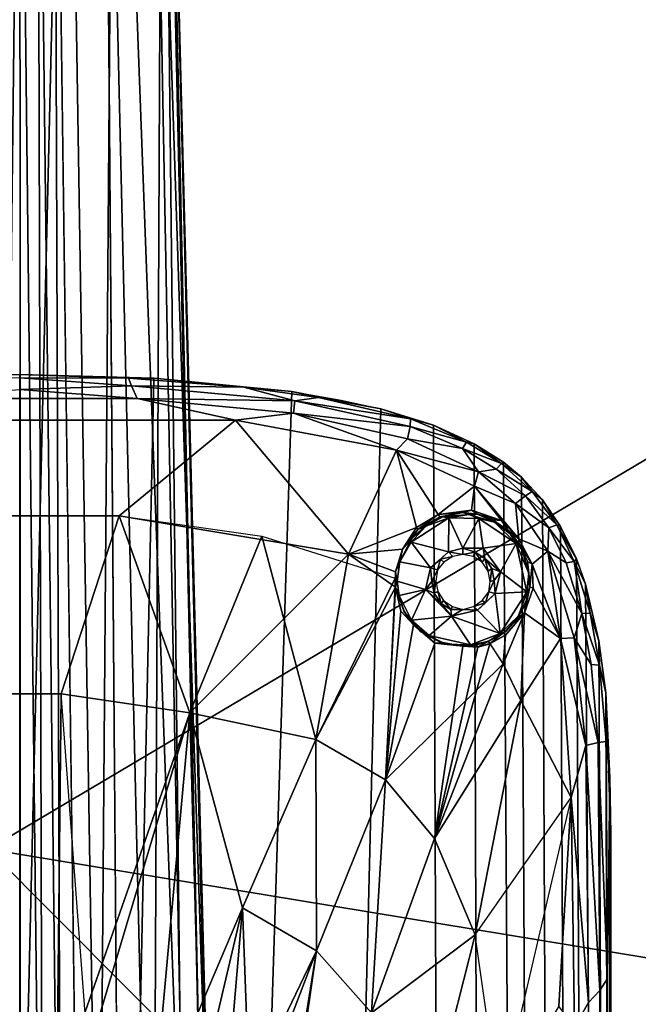
# Model space of a CAD drawing. Units: inches. Extents: x -30 to 169, y 0 to 153.
# Drawn here: x 70 to 73, y 21 to 26 of the extents above; entities that cross this region are included whole.
import ezdxf

# ---------------------------------------------------------------- set-up
doc = ezdxf.new("R2010")
doc.units = ezdxf.units.IN
doc.header["$MEASUREMENT"] = 0
for name, color, linetype in [('SEAT-BASE', 5, 'Continuous'), ('SEAT-BLACK', 5, 'Continuous'), ('SEAT-CUSHIONUPHOLSTERY', 5, 'Continuous'), ('SEAT-SHELLUPHOLSTERY', 5, 'Continuous')]:
    doc.layers.add(name, color=color, linetype=linetype)

# ---------------------------------------------------------------- blocks, each defined once
blk = doc.blocks.new('LCCL802L4_0T')
at = {"layer": 'SEAT-BASE'}
for points in [[(12.9453, 7.9153, 8.8117), (13.1797, 18.911, 7.6562), (12.5593, 18.8643, 7.6614), (12.211, 7.9865, 8.8044)], [(12.9453, 7.9153, 8.8117), (13.6604, 7.8963, 8.8137), (13.6606, 18.9234, 7.6551), (13.1797, 18.911, 7.6562)], [(14.1412, 18.911, 7.6562), (13.6603, 18.9234, 7.6551), (13.6604, 7.8963, 8.8137), (14.3755, 7.9153, 8.8117)], [(12.211, 7.9865, 8.8044), (12.5593, 18.8643, 7.6614), (12.002, 18.7884, 7.6692), (11.7352, 8.0787, 8.7934)], [(11.4551, 8.1673, 8.7856), (11.7352, 8.0787, 8.7934), (12.002, 18.7884, 7.6692), (11.4118, 18.6361, 7.6855)], [(11.4551, 8.1673, 8.7856), (11.4118, 18.6361, 7.6855), (11.2027, 18.5456, 7.6946), (11.2377, 8.2655, 8.775)], [(11.0818, 8.3642, 8.7649), (11.2377, 8.2655, 8.775), (11.2027, 18.5456, 7.6946), (11.0152, 18.4338, 7.7065)], [(11.0818, 8.3642, 8.7649), (11.0152, 18.4338, 7.7065), (10.9307, 18.3696, 7.7131), (10.9864, 8.4432, 8.7562)], [(10.9864, 8.4432, 8.7562), (10.9307, 18.3696, 7.7131), (10.8279, 18.2688, 7.7236), (10.8742, 8.5642, 8.7437)], [(10.7777, 8.706, 8.7287), (10.8742, 8.5642, 8.7437), (10.8279, 18.2688, 7.7236), (10.7334, 18.138, 7.7381)], [(10.7777, 8.706, 8.7287), (10.7334, 18.138, 7.7381), (10.6472, 17.9733, 7.7551), (10.693, 8.8782, 8.7109)], [(10.6446, 9.0146, 8.6955), (10.693, 8.8782, 8.7109), (10.6472, 17.9733, 7.7551), (10.5844, 17.7768, 7.7756)], [(10.6446, 9.0146, 8.6955), (10.5844, 17.7768, 7.7756), (10.5364, 17.5035, 7.8039), (10.5741, 9.3157, 8.6644)], [(10.5369, 9.5941, 8.6356), (10.5741, 9.3157, 8.6644), (10.5364, 17.5035, 7.8039), (10.5127, 17.1673, 7.8401)], [(10.5685, 11.1798, 8.2723), (10.5342, 17.1934, 7.7223), (10.5805, 17.2935, 7.6425)], [(10.6291, 11.2446, 8.2145), (10.5685, 11.1798, 8.2723), (10.5805, 17.2935, 7.6425)], [(10.6291, 11.2446, 8.2145), (10.5805, 17.2935, 7.6425), (10.6425, 17.1063, 7.6097)], [(10.5107, 10.3481, 8.5568), (10.5127, 17.1673, 7.8401), (10.5146, 10.0472, 8.5462)], [(10.5127, 17.1673, 7.8401), (10.5107, 10.3481, 8.5568), (10.5369, 9.5941, 8.6356), (10.5127, 17.1673, 7.8401)], [(10.5127, 17.1673, 7.8401), (10.5141, 17.0761, 7.8164), (10.5146, 10.0472, 8.5462)], [(10.5342, 17.1934, 7.7223), (10.5282, 11.1162, 8.3472), (10.5141, 17.0761, 7.8164)], [(10.5342, 17.1934, 7.7223), (10.5685, 11.1798, 8.2723), (10.5282, 11.1162, 8.3472)], [(10.5141, 17.0761, 7.8164), (10.5282, 11.1162, 8.3472), (10.5146, 10.0472, 8.5462)], [(10.6425, 17.1063, 7.6097), (10.704, 11.3749, 8.1719), (10.6291, 11.2446, 8.2145)], [(13.657, 14.8015, 4.5565), (13.6595, 3.3538, 2.0759), (13.5347, 14.3425, 4.5021)], [(13.6595, 3.3538, 2.0759), (13.657, 14.8015, 4.5565), (13.7871, 14.3186, 4.4975)], [(13.4761, 3.2118, 2.1533), (13.325, 14.6, 4.8417), (13.4377, 14.2189, 4.5563)], [(13.5663, 3.3218, 2.0914), (13.4377, 14.2189, 4.5563), (13.5347, 14.3425, 4.5021)], [(13.6595, 3.3538, 2.0759), (13.5663, 3.3218, 2.0914), (13.5347, 14.3425, 4.5021)], [(13.6595, 3.3538, 2.0759), (13.7871, 14.3186, 4.4975), (13.7552, 3.3236, 2.0929)], [(13.4761, 3.2118, 2.1533), (13.4377, 14.2189, 4.5563), (13.5663, 3.3218, 2.0914)], [(12.9512, 14.0524, 5.5659), (12.899, 2.9131, 2.8958), (12.7763, 13.9925, 5.7007)], [(12.899, 2.9131, 2.8958), (12.9512, 14.0524, 5.5659), (13.2104, 2.9741, 2.6413)], [(13.2104, 2.9741, 2.6413), (12.9512, 14.0524, 5.5659), (13.1259, 13.8526, 5.291)], [(12.6748, 12.9118, 5.5472), (12.7763, 13.9925, 5.7007), (12.899, 2.9131, 2.8958)], [(13.2387, 13.5181, 6.0564), (12.7763, 12.8947, 5.7832), (13.1561, 2.762, 3.0588)], [(13.4107, 2.7296, 3.0925), (13.2387, 13.5181, 6.0564), (13.1561, 2.762, 3.0588)], [(13.2387, 13.5181, 6.0564), (13.4107, 2.7296, 3.0925), (13.6695, 13.54, 6.0786)], [(13.8494, 2.7107, 3.0938), (13.6695, 13.54, 6.0786), (13.4107, 2.7296, 3.0925)], [(12.639, 12.8966, 5.6023), (12.6748, 12.9118, 5.5472), (12.8973, 2.4588, 2.7969)], [(12.6748, 12.9118, 5.5472), (12.899, 2.9131, 2.8958), (12.8973, 2.4588, 2.7969)], [(12.888, 2.9503, 2.9693), (12.632, 12.8878, 5.6604), (12.639, 12.8966, 5.6023)], [(12.7763, 12.8947, 5.7832), (12.632, 12.8878, 5.6604), (12.9657, 2.8209, 3.0043)], [(12.632, 12.8878, 5.6604), (12.888, 2.9503, 2.9693), (12.9657, 2.8209, 3.0043)], [(12.888, 2.9503, 2.9693), (12.639, 12.8966, 5.6023), (12.8973, 2.4588, 2.7969)], [(12.7763, 12.8947, 5.7832), (12.9657, 2.8209, 3.0043), (13.1561, 2.762, 3.0588)], [(11.785, 11.2986, 7.9519), (12.2957, 12.3177, 7.6883), (12.0783, 10.9689, 7.9726)], [(12.0783, 10.9689, 7.9726), (12.2957, 12.3177, 7.6883), (12.4298, 11.8877, 7.7514)], [(11.785, 11.2986, 7.9519), (11.2338, 10.8825, 8.1162), (11.5363, 12.0804, 7.8895)], [(12.0783, 10.9689, 7.9726), (11.785, 11.2986, 7.9519), (12.2442, 12.1143, 7.734)], [(12.5812, 12.0152, 7.7061), (12.0783, 10.9689, 7.9726), (12.2442, 12.1143, 7.734)], [(12.4725, 10.7391, 7.988), (12.0783, 10.9689, 7.9726), (12.5812, 12.0152, 7.7061)], [(12.9507, 11.8634, 7.7078), (12.4725, 10.7391, 7.988), (12.5812, 12.0152, 7.7061)], [(12.0783, 10.9689, 7.9726), (12.4298, 11.8877, 7.7514), (12.4725, 10.7391, 7.988)], [(12.4725, 10.7391, 7.988), (12.4298, 11.8877, 7.7514), (12.6994, 11.7007, 7.7625)], [(12.9507, 11.8634, 7.7078), (12.7533, 9.6993, 8.2095), (12.4725, 10.7391, 7.988)], [(13.4631, 11.7255, 7.7202), (12.7533, 9.6993, 8.2095), (12.9507, 11.8634, 7.7078)], [(11.1025, 11.79, 8.0358), (11.2338, 10.8825, 8.1162), (10.7208, 10.1504, 8.303)], [(13.4631, 11.7255, 7.7202), (13.4394, 9.5985, 8.2228), (12.7533, 9.6993, 8.2095)], [(13.8815, 9.5985, 8.2228), (13.4394, 9.5985, 8.2228), (13.4631, 11.7255, 7.7202), (13.8578, 11.7255, 7.7202)], [(12.6994, 11.7007, 7.7625), (12.7533, 9.6993, 8.2095), (12.4725, 10.7391, 7.988)], [(12.6994, 11.7007, 7.7625), (13.2961, 11.5157, 7.773), (12.7533, 9.6993, 8.2095)], [(13.2961, 11.5157, 7.773), (13.4394, 9.5985, 8.2228), (12.7533, 9.6993, 8.2095)], [(10.6291, 11.2446, 8.2145), (10.704, 11.3749, 8.1719), (10.7208, 10.1504, 8.303)], [(10.7877, 11.2626, 8.1684), (10.7208, 10.1504, 8.303), (10.704, 11.3749, 8.1719)], [(11.2338, 10.8825, 8.1162), (11.785, 11.2986, 7.9519), (11.4495, 10.3696, 8.1573)], [(11.4495, 10.3696, 8.1573), (11.785, 11.2986, 7.9519), (11.7111, 10.0567, 8.1857)], [(11.7111, 10.0567, 8.1857), (11.785, 11.2986, 7.9519), (12.0783, 10.9689, 7.9726)], [(12.0783, 10.9689, 7.9726), (11.7111, 10.0567, 8.1857), (11.785, 11.2986, 7.9519)], [(10.6427, 9.8748, 8.3616), (10.5685, 11.1798, 8.2723), (10.6291, 11.2446, 8.2145)], [(10.6291, 11.2446, 8.2145), (10.7208, 10.1504, 8.303), (10.6427, 9.8748, 8.3616)], [(10.5782, 9.8585, 8.4159), (10.5282, 11.1162, 8.3472), (10.5685, 11.1798, 8.2723)], [(10.6427, 9.8748, 8.3616), (10.5782, 9.8585, 8.4159), (10.5685, 11.1798, 8.2723)], [(10.5282, 11.1162, 8.3472), (10.5352, 9.8529, 8.4901), (10.5146, 10.0472, 8.5462)], [(10.5352, 9.8529, 8.4901), (10.5282, 11.1162, 8.3472), (10.5782, 9.8585, 8.4159)], [(12.0783, 10.9689, 7.9726), (12.0822, 9.8424, 8.2043), (11.7111, 10.0567, 8.1857)], [(11.7111, 10.0567, 8.1857), (12.0783, 10.9689, 7.9726), (12.0822, 9.8424, 8.2043)], [(12.4725, 10.7391, 7.988), (12.0822, 9.8424, 8.2043), (12.0783, 10.9689, 7.9726)], [(12.0783, 10.9689, 7.9726), (12.4725, 10.7391, 7.988), (12.0822, 9.8424, 8.2043)], [(11.2338, 10.8825, 8.1162), (11.4495, 10.3696, 8.1573), (10.9904, 9.6347, 8.3327)], [(12.4725, 10.7391, 7.988), (12.7533, 9.6993, 8.2095), (12.0822, 9.8424, 8.2043)], [(12.0822, 9.8424, 8.2043), (12.4725, 10.7391, 7.988), (12.7533, 9.6993, 8.2095)], [(10.5107, 10.3481, 8.5568), (10.5146, 10.0472, 8.5462), (10.5369, 9.5941, 8.6356)], [(11.0839, 9.4384, 8.3523), (10.9904, 9.6347, 8.3327), (11.4495, 10.3696, 8.1573)], [(11.154, 9.3317, 8.3629), (11.0839, 9.4384, 8.3523), (11.4495, 10.3696, 8.1573)], [(11.0839, 9.4384, 8.3523), (11.4495, 10.3696, 8.1573), (11.7111, 10.0567, 8.1857)], [(11.2193, 9.3504, 8.3548), (11.154, 9.3317, 8.3629), (11.4495, 10.3696, 8.1573)], [(11.2979, 9.3443, 8.3542), (11.2193, 9.3504, 8.3548), (11.4495, 10.3696, 8.1573)], [(10.7208, 10.1504, 8.303), (10.7786, 9.3041, 8.4019), (10.6427, 9.8748, 8.3616)], [(10.7786, 9.3041, 8.4019), (10.7208, 10.1504, 8.303), (10.9904, 9.6347, 8.3327)], [(10.5352, 9.8529, 8.4901), (10.5369, 9.5941, 8.6356), (10.5146, 10.0472, 8.5462)], [(11.5613, 9.2304, 8.3583), (11.4484, 9.3291, 8.3422), (11.7111, 10.0567, 8.1857)], [(11.6295, 9.1576, 8.3654), (11.5613, 9.2304, 8.3583), (11.7111, 10.0567, 8.1857)], [(11.6579, 9.0292, 8.39), (11.6295, 9.1576, 8.3654), (11.7111, 10.0567, 8.1857)], [(11.6579, 9.0292, 8.39), (11.7111, 10.0567, 8.1857), (12.0822, 9.8424, 8.2043)], [(11.6585, 8.9821, 8.3934), (11.7111, 10.0567, 8.1857), (12.0822, 9.8424, 8.2043)], [(10.7046, 9.3009, 8.4257), (10.5782, 9.8585, 8.4159), (10.6427, 9.8748, 8.3616)], [(10.6427, 9.8748, 8.3616), (10.7786, 9.3041, 8.4019), (10.7046, 9.3009, 8.4257)], [(10.5352, 9.8529, 8.4901), (10.5782, 9.8585, 8.4159), (10.6152, 9.443, 8.4638), (10.5705, 9.4462, 8.5388)], [(10.5705, 9.4462, 8.5388), (10.5705, 9.4462, 8.5388), (10.5369, 9.5941, 8.6356), (10.5352, 9.8529, 8.4901)], [(10.6152, 9.443, 8.4638), (10.5782, 9.8585, 8.4159), (10.7046, 9.3009, 8.4257)], [(11.6579, 9.0292, 8.39), (12.0822, 9.8424, 8.2043), (11.9086, 8.8547, 8.4093)], [(12.3706, 8.7581, 8.417), (11.6585, 8.9821, 8.3934), (12.0822, 9.8424, 8.2043)], [(11.9086, 8.8547, 8.4093), (12.0822, 9.8424, 8.2043), (12.7533, 9.6993, 8.2095)], [(12.0822, 9.8424, 8.2043), (12.7533, 9.6993, 8.2095), (12.3706, 8.7581, 8.417)], [(13.1303, 8.6506, 8.4286), (11.9086, 8.8547, 8.4093), (12.7533, 9.6993, 8.2095)], [(13.1303, 8.6506, 8.4286), (12.3706, 8.7581, 8.417), (12.7533, 9.6993, 8.2095)], [(13.1303, 8.6506, 8.4286), (12.7533, 9.6993, 8.2095), (13.4394, 9.5985, 8.2228)], [(13.4394, 9.5985, 8.2228), (13.1303, 8.6506, 8.4286), (12.7533, 9.6993, 8.2095)], [(10.7786, 9.3041, 8.4019), (10.9904, 9.6347, 8.3327), (10.9707, 9.1674, 8.4046)], [(10.9707, 9.1674, 8.4046), (10.9904, 9.6347, 8.3327), (11.0839, 9.4384, 8.3523)], [(10.5705, 9.4462, 8.5388), (10.5741, 9.3157, 8.6644), (10.5369, 9.5941, 8.6356)], [(13.8815, 9.5985, 8.2228), (14.1906, 8.6506, 8.4286), (13.1303, 8.6506, 8.4286), (13.4394, 9.5985, 8.2228)], [(10.6198, 9.1686, 8.5683), (10.5705, 9.4462, 8.5388), (10.665, 9.1699, 8.4936)], [(10.6198, 9.1686, 8.5683), (10.5741, 9.3157, 8.6644), (10.5705, 9.4462, 8.5388)], [(10.6152, 9.443, 8.4638), (10.665, 9.1699, 8.4936), (10.5705, 9.4462, 8.5388)], [(10.6152, 9.443, 8.4638), (10.7046, 9.3009, 8.4257), (10.665, 9.1699, 8.4936)], [(11.0839, 9.4384, 8.3523), (11.0717, 9.2856, 8.3769), (10.9707, 9.1674, 8.4046)], [(11.1525, 9.3302, 8.3633), (11.0717, 9.2856, 8.3769), (11.0839, 9.4384, 8.3523)], [(11.1543, 9.3312, 8.363), (11.2193, 9.3504, 8.3548), (11.1639, 9.3185, 8.3705)], [(11.2658, 9.3461, 8.4515), (11.1633, 9.3194, 8.457), (11.2277, 9.3373, 8.3632)], [(11.2277, 9.3373, 8.3632), (11.1639, 9.3185, 8.3705), (11.2193, 9.3504, 8.3548)], [(11.2193, 9.3504, 8.3548), (11.2979, 9.3443, 8.3542), (11.2277, 9.3373, 8.3632)], [(11.2277, 9.3373, 8.3632), (11.2979, 9.3443, 8.3542), (11.2658, 9.3461, 8.4515)], [(11.2979, 9.3443, 8.3542), (11.3987, 9.3332, 8.4562), (11.2658, 9.3461, 8.4515)], [(11.4069, 9.3258, 8.3561), (11.3987, 9.3332, 8.4562), (11.2979, 9.3443, 8.3542)], [(11.4484, 9.3291, 8.3422), (11.4069, 9.3258, 8.3561), (11.2979, 9.3443, 8.3542)], [(10.5741, 9.3157, 8.6644), (10.6198, 9.1686, 8.5683), (10.6446, 9.0146, 8.6955)], [(10.7046, 9.3009, 8.4257), (10.8453, 8.838, 8.4791), (10.665, 9.1699, 8.4936)], [(10.8453, 8.838, 8.4791), (10.7046, 9.3009, 8.4257), (10.7786, 9.3041, 8.4019)], [(10.7786, 9.3041, 8.4019), (10.9297, 8.9076, 8.4478), (10.8453, 8.838, 8.4791)], [(10.9236, 9.0346, 8.4281), (10.7786, 9.3041, 8.4019), (10.9707, 9.1674, 8.4046)], [(10.7786, 9.3041, 8.4019), (10.9236, 9.0346, 8.4281), (10.9297, 8.9076, 8.4478)], [(11.1633, 9.3194, 8.457), (11.0715, 9.268, 8.4576), (11.1639, 9.3185, 8.3705)], [(11.0995, 9.2779, 8.4706), (11.0715, 9.268, 8.4576), (11.1633, 9.3194, 8.457)], [(11.0796, 9.2716, 8.3851), (11.1639, 9.3185, 8.3705), (11.0715, 9.268, 8.4576)], [(11.0717, 9.2856, 8.3769), (11.1543, 9.3312, 8.363), (11.0796, 9.2716, 8.3851)], [(11.1639, 9.3185, 8.3705), (11.0796, 9.2716, 8.3851), (11.1543, 9.3312, 8.363)], [(11.2582, 9.3371, 8.4638), (11.3598, 9.184, 8.4827), (11.0995, 9.2779, 8.4706)], [(11.0995, 9.2779, 8.4706), (11.1633, 9.3194, 8.457), (11.2582, 9.3371, 8.4638)], [(11.2277, 9.3373, 8.3632), (11.1633, 9.3194, 8.457), (11.1639, 9.3185, 8.3705)], [(11.3598, 9.184, 8.4827), (11.2582, 9.3371, 8.4638), (11.4785, 9.288, 8.4694)], [(11.2582, 9.3371, 8.4638), (11.3987, 9.3332, 8.4562), (11.4785, 9.288, 8.4694)], [(11.3987, 9.3332, 8.4562), (11.4069, 9.3258, 8.3561), (11.4944, 9.2832, 8.3584)], [(11.5233, 9.2674, 8.4591), (11.3987, 9.3332, 8.4562), (11.4944, 9.2832, 8.3584)], [(11.5233, 9.2674, 8.4591), (11.4785, 9.288, 8.4694), (11.3987, 9.3332, 8.4562)], [(11.4069, 9.3258, 8.3561), (11.4484, 9.3291, 8.3422), (11.4944, 9.2832, 8.3584)], [(11.4944, 9.2832, 8.3584), (11.4484, 9.3291, 8.3422), (11.5613, 9.2304, 8.3583)], [(10.9568, 9.0556, 8.4938), (11.0995, 9.2779, 8.4706), (11.1259, 9.0641, 8.4957)], [(11.0013, 9.1835, 8.4732), (11.0995, 9.2779, 8.4706), (10.9568, 9.0556, 8.4938)], [(11.0717, 9.2856, 8.3769), (11.0796, 9.2716, 8.3851), (10.9707, 9.1674, 8.4046)], [(11.0796, 9.2716, 8.3851), (11.0075, 9.1961, 8.4079), (10.9707, 9.1674, 8.4046)], [(11.0715, 9.268, 8.4576), (11.0995, 9.2779, 8.4706), (11.0013, 9.1835, 8.4732)], [(11.0715, 9.268, 8.4576), (11.0013, 9.1835, 8.4732), (11.0075, 9.1961, 8.4079)], [(11.0715, 9.268, 8.4576), (11.0075, 9.1961, 8.4079), (11.0796, 9.2716, 8.3851)], [(11.0995, 9.2779, 8.4706), (11.2212, 9.1518, 8.4899), (11.1259, 9.0641, 8.4957)], [(11.2212, 9.1518, 8.4899), (11.0995, 9.2779, 8.4706), (11.3598, 9.184, 8.4827)], [(11.5722, 9.2057, 8.4776), (11.3598, 9.184, 8.4827), (11.4785, 9.288, 8.4694)], [(11.5233, 9.2674, 8.4591), (11.5722, 9.2057, 8.4776), (11.4785, 9.288, 8.4694)], [(11.5233, 9.2674, 8.4591), (11.4944, 9.2832, 8.3584), (11.5613, 9.2304, 8.3583)], [(11.5613, 9.2304, 8.3583), (11.612, 9.1624, 8.469), (11.5233, 9.2674, 8.4591)], [(11.5722, 9.2057, 8.4776), (11.5233, 9.2674, 8.4591), (11.612, 9.1624, 8.469)], [(11.0075, 9.1961, 8.4079), (11.0013, 9.1835, 8.4732), (10.9648, 9.1186, 8.4226)], [(10.9648, 9.1186, 8.4226), (10.9707, 9.1674, 8.4046), (11.0075, 9.1961, 8.4079)], [(11.5722, 9.2057, 8.4776), (11.4973, 9.0427, 8.4961), (11.3598, 9.184, 8.4827)], [(11.5722, 9.2057, 8.4776), (11.6377, 9.0751, 8.4895), (11.4973, 9.0427, 8.4961)], [(11.612, 9.1624, 8.469), (11.5613, 9.2304, 8.3583), (11.611, 9.1578, 8.3823)], [(11.6377, 9.0751, 8.4895), (11.5722, 9.2057, 8.4776), (11.612, 9.1624, 8.469)], [(10.7055, 8.8924, 8.5954), (10.6198, 9.1686, 8.5683), (10.665, 9.1699, 8.4936)], [(10.6198, 9.1686, 8.5683), (10.7055, 8.8924, 8.5954), (10.6446, 9.0146, 8.6955)], [(10.8453, 8.838, 8.4791), (10.7487, 8.9008, 8.5231), (10.665, 9.1699, 8.4936)], [(10.665, 9.1699, 8.4936), (10.7487, 8.9008, 8.5231), (10.7055, 8.8924, 8.5954)], [(10.941, 9.0285, 8.4372), (10.9236, 9.0346, 8.4281), (10.9707, 9.1674, 8.4046)], [(10.9648, 9.1186, 8.4226), (10.941, 9.0285, 8.4372), (10.9707, 9.1674, 8.4046)], [(10.9587, 9.0974, 8.4806), (11.0013, 9.1835, 8.4732), (10.9568, 9.0556, 8.4938)], [(11.0013, 9.1835, 8.4732), (10.9587, 9.0974, 8.4806), (10.9648, 9.1186, 8.4226)], [(11.2212, 9.1518, 8.4899), (11.1785, 9.1132, 8.4989), (11.1259, 9.0641, 8.4957)], [(11.242, 9.1331, 8.5271), (11.1785, 9.1132, 8.4989), (11.2212, 9.1518, 8.4899)], [(11.195, 9.1016, 8.5304), (11.1785, 9.1132, 8.4989), (11.242, 9.1331, 8.5271)], [(11.2979, 9.1485, 8.5108), (11.2212, 9.1518, 8.4899), (11.3598, 9.184, 8.4827)], [(11.242, 9.1331, 8.5271), (11.2212, 9.1518, 8.4899), (11.2979, 9.1485, 8.5108)], [(11.3598, 9.184, 8.4827), (11.3622, 9.1495, 8.4954), (11.2979, 9.1485, 8.5108)], [(11.2979, 9.1485, 8.5108), (11.3622, 9.1495, 8.4954), (11.3544, 9.1329, 8.528)], [(11.4016, 9.1011, 8.5306), (11.3544, 9.1329, 8.528), (11.3622, 9.1495, 8.4954)], [(11.4147, 9.1167, 8.498), (11.3598, 9.184, 8.4827), (11.4973, 9.0427, 8.4961)], [(11.4147, 9.1167, 8.498), (11.3622, 9.1495, 8.4954), (11.3598, 9.184, 8.4827)], [(11.4147, 9.1167, 8.498), (11.4016, 9.1011, 8.5306), (11.3622, 9.1495, 8.4954)], [(11.6579, 9.0292, 8.39), (11.612, 9.1624, 8.469), (11.611, 9.1578, 8.3823)], [(11.612, 9.1624, 8.469), (11.6579, 9.0292, 8.39), (11.6377, 9.0751, 8.4895)], [(10.941, 9.0285, 8.4372), (10.9648, 9.1186, 8.4226), (10.9587, 9.0974, 8.4806)], [(10.9587, 9.0974, 8.4806), (10.9465, 8.9549, 8.496), (10.941, 9.0285, 8.4372)], [(10.9587, 9.0974, 8.4806), (10.9568, 9.0556, 8.4938), (10.9465, 8.9549, 8.496)], [(11.1785, 9.1132, 8.4989), (11.1598, 9.0545, 8.5233), (11.1259, 9.0641, 8.4957)], [(11.1598, 9.0545, 8.5233), (11.1785, 9.1132, 8.4989), (11.195, 9.1016, 8.5304)], [(11.4147, 9.1167, 8.498), (11.4326, 9.054, 8.5356), (11.4016, 9.1011, 8.5306)], [(11.452, 9.0627, 8.504), (11.4326, 9.054, 8.5356), (11.4147, 9.1167, 8.498)], [(11.452, 9.0627, 8.504), (11.4147, 9.1167, 8.498), (11.4973, 9.0427, 8.4961)], [(10.9236, 9.0346, 8.4281), (10.941, 9.0285, 8.4372), (10.9297, 8.9076, 8.4478)], [(10.941, 9.0285, 8.4372), (10.9535, 8.8924, 8.4656), (10.9297, 8.9076, 8.4478)], [(10.941, 9.0285, 8.4372), (10.9465, 8.9549, 8.496), (10.9535, 8.8924, 8.4656)], [(10.9568, 9.0556, 8.4938), (11.0144, 8.7981, 8.5211), (10.9465, 8.9549, 8.496)], [(11.1259, 9.0641, 8.4957), (11.0988, 8.9488, 8.506), (10.9568, 9.0556, 8.4938)], [(10.9568, 9.0556, 8.4938), (11.0988, 8.9488, 8.506), (11.0144, 8.7981, 8.5211)], [(11.1259, 9.0641, 8.4957), (11.1314, 8.9948, 8.5119), (11.0988, 8.9488, 8.506)], [(11.1259, 9.0641, 8.4957), (11.1598, 9.0545, 8.5233), (11.1314, 8.9948, 8.5119)], [(11.1529, 8.9994, 8.5412), (11.1314, 8.9948, 8.5119), (11.1598, 9.0545, 8.5233)], [(11.4432, 8.9987, 8.5414), (11.4326, 9.054, 8.5356), (11.452, 9.0627, 8.504)], [(11.4432, 8.9987, 8.5414), (11.452, 9.0627, 8.504), (11.4648, 8.9991, 8.5114)], [(11.4648, 8.9991, 8.5114), (11.452, 9.0627, 8.504), (11.4973, 9.0427, 8.4961)], [(11.4702, 8.9277, 8.51), (11.4648, 8.9991, 8.5114), (11.4973, 9.0427, 8.4961)], [(11.4973, 9.0427, 8.4961), (11.6377, 9.0751, 8.4895), (11.648, 8.9984, 8.4966)], [(11.6579, 9.0292, 8.39), (11.648, 8.9984, 8.4966), (11.6377, 9.0751, 8.4895)], [(11.6579, 9.0292, 8.39), (11.6572, 8.9479, 8.4055), (11.648, 8.9984, 8.4966)], [(11.9086, 8.8547, 8.4093), (11.6572, 8.9479, 8.4055), (11.6579, 9.0292, 8.39)], [(10.6446, 9.0146, 8.6955), (10.7055, 8.8924, 8.5954), (10.693, 8.8782, 8.7109)], [(11.1314, 8.9948, 8.5119), (11.1441, 8.9311, 8.5178), (11.0988, 8.9488, 8.506)], [(11.1529, 8.9994, 8.5412), (11.1441, 8.9311, 8.5178), (11.1314, 8.9948, 8.5119)], [(11.1529, 8.9994, 8.5412), (11.1642, 8.9442, 8.547), (11.1441, 8.9311, 8.5178)], [(11.4432, 8.9987, 8.5414), (11.4648, 8.9991, 8.5114), (11.4342, 8.9378, 8.5355)], [(11.4702, 8.9277, 8.51), (11.4342, 8.9378, 8.5355), (11.4648, 8.9991, 8.5114)], [(11.648, 8.9984, 8.4966), (11.6572, 8.9479, 8.4055), (11.6351, 8.8944, 8.5072)], [(10.9828, 8.8321, 8.5081), (10.9535, 8.8924, 8.4656), (10.9465, 8.9549, 8.496)], [(10.9465, 8.9549, 8.496), (11.0144, 8.7981, 8.5211), (10.9828, 8.8321, 8.5081)], [(11.0988, 8.9488, 8.506), (11.1906, 8.8225, 8.5193), (11.0144, 8.7981, 8.5211)], [(11.1441, 8.9311, 8.5178), (11.1812, 8.877, 8.5232), (11.0988, 8.9488, 8.506)], [(11.1906, 8.8225, 8.5193), (11.0988, 8.9488, 8.506), (11.1812, 8.877, 8.5232)], [(11.1441, 8.9311, 8.5178), (11.1642, 8.9442, 8.547), (11.1812, 8.877, 8.5232)], [(11.1812, 8.877, 8.5232), (11.1642, 8.9442, 8.547), (11.1958, 8.8975, 8.5519)], [(11.5735, 8.7899, 8.522), (11.3757, 8.841, 8.5225), (11.4702, 8.9277, 8.51)], [(11.3757, 8.841, 8.5225), (11.4178, 8.8805, 8.5233), (11.4702, 8.9277, 8.51)], [(11.4342, 8.9378, 8.5355), (11.4178, 8.8805, 8.5233), (11.3998, 8.897, 8.5521)], [(11.4178, 8.8805, 8.5233), (11.4342, 8.9378, 8.5355), (11.4702, 8.9277, 8.51)], [(11.4702, 8.9277, 8.51), (11.6351, 8.8944, 8.5072), (11.5735, 8.7899, 8.522)], [(11.6572, 8.9479, 8.4055), (11.9086, 8.8547, 8.4093), (11.6202, 8.8277, 8.4307)], [(11.6351, 8.8944, 8.5072), (11.6572, 8.9479, 8.4055), (11.6202, 8.8277, 8.4307)], [(10.693, 8.8782, 8.7109), (10.7055, 8.8924, 8.5954), (10.7981, 8.698, 8.6219)], [(10.693, 8.8782, 8.7109), (10.7981, 8.698, 8.6219), (10.7777, 8.706, 8.7287)], [(10.8395, 8.7133, 8.5452), (10.7055, 8.8924, 8.5954), (10.7487, 8.9008, 8.5231)], [(10.8395, 8.7133, 8.5452), (10.7981, 8.698, 8.6219), (10.7055, 8.8924, 8.5954)], [(10.8395, 8.7133, 8.5452), (10.7487, 8.9008, 8.5231), (10.8453, 8.838, 8.4791)], [(10.9994, 8.7728, 8.4634), (10.8453, 8.838, 8.4791), (10.9297, 8.9076, 8.4478)], [(10.9297, 8.9076, 8.4478), (10.9535, 8.8924, 8.4656), (10.9997, 8.7952, 8.4729)], [(10.9994, 8.7728, 8.4634), (10.9297, 8.9076, 8.4478), (10.9997, 8.7952, 8.4729)], [(10.9997, 8.7952, 8.4729), (10.9535, 8.8924, 8.4656), (10.9828, 8.8321, 8.5081)], [(11.1812, 8.877, 8.5232), (11.1958, 8.8975, 8.5519), (11.2336, 8.8443, 8.5275)], [(11.1812, 8.877, 8.5232), (11.2336, 8.8443, 8.5275), (11.1906, 8.8225, 8.5193)], [(11.1958, 8.8975, 8.5519), (11.2434, 8.8664, 8.5561), (11.2336, 8.8443, 8.5275)], [(11.3998, 8.897, 8.5521), (11.4178, 8.8805, 8.5233), (11.3524, 8.8661, 8.5553)], [(11.3524, 8.8661, 8.5553), (11.4178, 8.8805, 8.5233), (11.3757, 8.841, 8.5225)], [(11.6351, 8.8944, 8.5072), (11.6202, 8.8277, 8.4307), (11.571, 8.7686, 8.5141)], [(11.571, 8.7686, 8.5141), (11.5735, 8.7899, 8.522), (11.6351, 8.8944, 8.5072)], [(10.8395, 8.7133, 8.5452), (10.8453, 8.838, 8.4791), (11.0185, 8.5846, 8.5075)], [(11.0185, 8.5846, 8.5075), (10.8453, 8.838, 8.4791), (10.9994, 8.7728, 8.4634)], [(10.9997, 8.7952, 8.4729), (10.9828, 8.8321, 8.5081), (11.0472, 8.7456, 8.5137)], [(10.9828, 8.8321, 8.5081), (11.0144, 8.7981, 8.5211), (11.0472, 8.7456, 8.5137)], [(11.2128, 8.6638, 8.5353), (11.0144, 8.7981, 8.5211), (11.1906, 8.8225, 8.5193)], [(11.2336, 8.8443, 8.5275), (11.2987, 8.8214, 8.5235), (11.1906, 8.8225, 8.5193)], [(11.2987, 8.8214, 8.5235), (11.2128, 8.6638, 8.5353), (11.1906, 8.8225, 8.5193)], [(11.2987, 8.8214, 8.5235), (11.3731, 8.6596, 8.5357), (11.2128, 8.6638, 8.5353)], [(11.2981, 8.8559, 8.5565), (11.2336, 8.8443, 8.5275), (11.2434, 8.8664, 8.5561)], [(11.2987, 8.8214, 8.5235), (11.2336, 8.8443, 8.5275), (11.2981, 8.8559, 8.5565)], [(11.3524, 8.8661, 8.5553), (11.3757, 8.841, 8.5225), (11.2981, 8.8559, 8.5565)], [(11.2981, 8.8559, 8.5565), (11.3757, 8.841, 8.5225), (11.2987, 8.8214, 8.5235)], [(11.3757, 8.841, 8.5225), (11.3731, 8.6596, 8.5357), (11.2987, 8.8214, 8.5235)], [(11.3757, 8.841, 8.5225), (11.5735, 8.7899, 8.522), (11.3731, 8.6596, 8.5357)], [(11.538, 8.7225, 8.4563), (11.571, 8.7686, 8.5141), (11.6202, 8.8277, 8.4307)], [(11.538, 8.7225, 8.4563), (11.6202, 8.8277, 8.4307), (11.5457, 8.7115, 8.4472)], [(11.9086, 8.8547, 8.4093), (11.6518, 8.2994, 8.5172), (11.5457, 8.7115, 8.4472)], [(11.9086, 8.8547, 8.4093), (11.5457, 8.7115, 8.4472), (11.6202, 8.8277, 8.4307)], [(11.6518, 8.2994, 8.5172), (11.9086, 8.8547, 8.4093), (12.5096, 8.1394, 8.532)], [(11.9086, 8.8547, 8.4093), (13.1303, 8.6506, 8.4286), (12.5096, 8.1394, 8.532)], [(11.0568, 8.7274, 8.4806), (10.9994, 8.7728, 8.4634), (10.9997, 8.7952, 8.4729)], [(10.9994, 8.7728, 8.4634), (11.2371, 8.4915, 8.4972), (11.0185, 8.5846, 8.5075)], [(11.0933, 8.6744, 8.4734), (11.2371, 8.4915, 8.4972), (10.9994, 8.7728, 8.4634)], [(11.0933, 8.6744, 8.4734), (10.9994, 8.7728, 8.4634), (11.0568, 8.7274, 8.4806)], [(11.0568, 8.7274, 8.4806), (10.9997, 8.7952, 8.4729), (11.0472, 8.7456, 8.5137)], [(11.13, 8.6841, 8.5245), (11.0144, 8.7981, 8.5211), (11.2128, 8.6638, 8.5353)], [(11.0472, 8.7456, 8.5137), (11.0144, 8.7981, 8.5211), (11.13, 8.6841, 8.5245)], [(11.3731, 8.6596, 8.5357), (11.5735, 8.7899, 8.522), (11.4952, 8.7051, 8.5237)], [(11.571, 8.7686, 8.5141), (11.4952, 8.7051, 8.5237), (11.5735, 8.7899, 8.522)], [(11.538, 8.7225, 8.4563), (11.4952, 8.7051, 8.5237), (11.571, 8.7686, 8.5141)], [(10.8395, 8.7133, 8.5452), (10.9644, 8.5429, 8.5638), (10.7981, 8.698, 8.6219)], [(10.8395, 8.7133, 8.5452), (11.0185, 8.5846, 8.5075), (10.9644, 8.5429, 8.5638)], [(11.0472, 8.7456, 8.5137), (11.13, 8.6841, 8.5245), (11.0568, 8.7274, 8.4806)], [(11.0568, 8.7274, 8.4806), (11.13, 8.6841, 8.5245), (11.1395, 8.6717, 8.4838)], [(11.1395, 8.6717, 8.4838), (11.0933, 8.6744, 8.4734), (11.0568, 8.7274, 8.4806)], [(11.4205, 8.6554, 8.4738), (11.4055, 8.6552, 8.5206), (11.538, 8.7225, 8.4563)], [(11.538, 8.7225, 8.4563), (11.4055, 8.6552, 8.5206), (11.4952, 8.7051, 8.5237)], [(11.538, 8.7225, 8.4563), (11.4302, 8.6433, 8.4637), (11.4205, 8.6554, 8.4738)], [(11.5457, 8.7115, 8.4472), (11.4302, 8.6433, 8.4637), (11.538, 8.7225, 8.4563)], [(10.7981, 8.698, 8.6219), (10.8742, 8.5642, 8.7437), (10.7777, 8.706, 8.7287)], [(10.9283, 8.5196, 8.6411), (10.8742, 8.5642, 8.7437), (10.7981, 8.698, 8.6219)], [(10.9644, 8.5429, 8.5638), (10.9283, 8.5196, 8.6411), (10.7981, 8.698, 8.6219)], [(11.2371, 8.4915, 8.4972), (11.0933, 8.6744, 8.4734), (11.253, 8.6194, 8.4751)], [(11.0933, 8.6744, 8.4734), (11.1395, 8.6717, 8.4838), (11.2198, 8.641, 8.4814)], [(11.2198, 8.641, 8.4814), (11.253, 8.6194, 8.4751), (11.0933, 8.6744, 8.4734)], [(11.1395, 8.6717, 8.4838), (11.13, 8.6841, 8.5245), (11.2198, 8.641, 8.4814)], [(11.13, 8.6841, 8.5245), (11.2664, 8.6434, 8.5275), (11.2198, 8.641, 8.4814)], [(11.13, 8.6841, 8.5245), (11.2128, 8.6638, 8.5353), (11.2664, 8.6434, 8.5275)], [(11.2664, 8.6434, 8.5275), (11.2128, 8.6638, 8.5353), (11.3731, 8.6596, 8.5357)], [(11.4055, 8.6552, 8.5206), (11.3731, 8.6596, 8.5357), (11.4952, 8.7051, 8.5237)], [(11.5457, 8.7115, 8.4472), (11.6518, 8.2994, 8.5172), (11.4302, 8.6433, 8.4637)], [(11.299, 8.6329, 8.4802), (11.2198, 8.641, 8.4814), (11.2664, 8.6434, 8.5275)], [(11.2198, 8.641, 8.4814), (11.299, 8.6329, 8.4802), (11.253, 8.6194, 8.4751)], [(11.253, 8.6194, 8.4751), (11.4302, 8.6433, 8.4637), (11.2371, 8.4915, 8.4972)], [(11.2371, 8.4915, 8.4972), (11.4302, 8.6433, 8.4637), (11.6518, 8.2994, 8.5172)], [(11.4302, 8.6433, 8.4637), (11.253, 8.6194, 8.4751), (11.299, 8.6329, 8.4802)], [(11.4055, 8.6552, 8.5206), (11.2664, 8.6434, 8.5275), (11.3731, 8.6596, 8.5357)], [(11.2664, 8.6434, 8.5275), (11.4055, 8.6552, 8.5206), (11.299, 8.6329, 8.4802)], [(11.4205, 8.6554, 8.4738), (11.299, 8.6329, 8.4802), (11.4055, 8.6552, 8.5206)], [(11.4205, 8.6554, 8.4738), (11.4302, 8.6433, 8.4637), (11.299, 8.6329, 8.4802)], [(12.5096, 8.1394, 8.532), (13.1303, 8.6506, 8.4286), (14.1906, 8.6506, 8.4286), (14.8113, 8.1394, 8.532)], [(10.8742, 8.5642, 8.7437), (10.9283, 8.5196, 8.6411), (10.9864, 8.4432, 8.7562)], [(10.9644, 8.5429, 8.5638), (11.0185, 8.5846, 8.5075), (11.2146, 8.4155, 8.5251)], [(11.2146, 8.4155, 8.5251), (11.0185, 8.5846, 8.5075), (11.2371, 8.4915, 8.4972)], [(10.9644, 8.5429, 8.5638), (11.1216, 8.4005, 8.5792), (10.9283, 8.5196, 8.6411)], [(11.0927, 8.3701, 8.6571), (10.9864, 8.4432, 8.7562), (10.9283, 8.5196, 8.6411)], [(11.1216, 8.4005, 8.5792), (11.0927, 8.3701, 8.6571), (10.9283, 8.5196, 8.6411)], [(10.9644, 8.5429, 8.5638), (11.2146, 8.4155, 8.5251), (11.1216, 8.4005, 8.5792)], [(11.6518, 8.2994, 8.5172), (11.2146, 8.4155, 8.5251), (11.2371, 8.4915, 8.4972)], [(11.0818, 8.3642, 8.7649), (10.9864, 8.4432, 8.7562), (11.0927, 8.3701, 8.6571)], [(11.0927, 8.3701, 8.6571), (11.1216, 8.4005, 8.5792), (11.3004, 8.2911, 8.5908)], [(11.3004, 8.2911, 8.5908), (11.1216, 8.4005, 8.5792), (11.2146, 8.4155, 8.5251)], [(11.3004, 8.2911, 8.5908), (11.2146, 8.4155, 8.5251), (11.5936, 8.2397, 8.5444)], [(11.5936, 8.2397, 8.5444), (11.2146, 8.4155, 8.5251), (11.6518, 8.2994, 8.5172)], [(11.0818, 8.3642, 8.7649), (11.0927, 8.3701, 8.6571), (11.2377, 8.2655, 8.775)], [(11.3004, 8.2911, 8.5908), (11.2784, 8.2563, 8.6691), (11.0927, 8.3701, 8.6571)], [(11.0927, 8.3701, 8.6571), (11.2784, 8.2563, 8.6691), (11.2377, 8.2655, 8.775)], [(11.6518, 8.2994, 8.5172), (12.202, 8.1017, 8.5579), (11.5936, 8.2397, 8.5444)], [(12.5096, 8.1394, 8.532), (12.202, 8.1017, 8.5579), (11.6518, 8.2994, 8.5172)], [(11.2784, 8.2563, 8.6691), (11.4551, 8.1673, 8.7856), (11.2377, 8.2655, 8.775)], [(11.3004, 8.2911, 8.5908), (11.5791, 8.1742, 8.6027), (11.2784, 8.2563, 8.6691)], [(11.2784, 8.2563, 8.6691), (11.5773, 8.1333, 8.6793), (11.4551, 8.1673, 8.7856)], [(11.5791, 8.1742, 8.6027), (11.5773, 8.1333, 8.6793), (11.2784, 8.2563, 8.6691)], [(11.5791, 8.1742, 8.6027), (11.3004, 8.2911, 8.5908), (11.5936, 8.2397, 8.5444)], [(11.5791, 8.1742, 8.6027), (11.5936, 8.2397, 8.5444), (12.202, 8.1017, 8.5579)], [(11.7352, 8.0787, 8.7934), (11.4551, 8.1673, 8.7856), (11.5773, 8.1333, 8.6793)], [(11.5773, 8.1333, 8.6793), (11.5791, 8.1742, 8.6027), (12.1944, 8.0362, 8.616)], [(12.1944, 8.0362, 8.616), (11.5791, 8.1742, 8.6027), (12.202, 8.1017, 8.5579)], [(12.202, 8.1017, 8.5579), (12.5096, 8.1394, 8.532), (13.0345, 8.0242, 8.5663)], [(12.5096, 8.1394, 8.532), (14.8113, 8.1394, 8.532), (14.2864, 8.0242, 8.5663), (13.0345, 8.0242, 8.5663)], [(11.5773, 8.1333, 8.6793), (12.0676, 8.0183, 8.6941), (11.7352, 8.0787, 8.7934)], [(12.0676, 8.0183, 8.6941), (11.5773, 8.1333, 8.6793), (12.1944, 8.0362, 8.616)], [(13.0345, 8.0242, 8.5663), (12.1944, 8.0362, 8.616), (12.202, 8.1017, 8.5579)], [(12.0676, 8.0183, 8.6941), (12.211, 7.9865, 8.8044), (11.7352, 8.0787, 8.7934)], [(12.211, 7.9865, 8.8044), (11.9466, 8.0337, 8.8001), (11.7352, 8.0787, 8.7934)], [(12.1944, 8.0362, 8.616), (12.4664, 7.964, 8.6998), (12.0676, 8.0183, 8.6941)], [(12.1944, 8.0362, 8.616), (13.0639, 7.9565, 8.6257), (12.4664, 7.964, 8.6998)], [(13.0639, 7.9565, 8.6257), (12.1944, 8.0362, 8.616), (13.0345, 8.0242, 8.5663)], [(12.4664, 7.964, 8.6998), (12.211, 7.9865, 8.8044), (12.0676, 8.0183, 8.6941)], [(12.211, 7.9865, 8.8044), (12.4664, 7.964, 8.6998), (12.9453, 7.9153, 8.8117)], [(13.6603, 7.9762, 8.5924), (13.0639, 7.9565, 8.6257), (13.0345, 8.0242, 8.5663)], [(13.6606, 7.9762, 8.5924), (13.0345, 8.0242, 8.5663), (14.2864, 8.0242, 8.5663)], [(12.4664, 7.964, 8.6998), (13.081, 7.9159, 8.7075), (12.9453, 7.9153, 8.8117)], [(13.081, 7.9159, 8.7075), (12.4664, 7.964, 8.6998), (13.0639, 7.9565, 8.6257)], [(13.6603, 7.9762, 8.5924), (13.6603, 7.9137, 8.68), (13.0639, 7.9565, 8.6257)], [(13.0639, 7.9565, 8.6257), (13.6603, 7.9137, 8.68), (13.081, 7.9159, 8.7075)], [(12.9453, 7.9153, 8.8117), (13.081, 7.9159, 8.7075), (13.6604, 7.8963, 8.8137)], [(13.081, 7.9159, 8.7075), (13.6603, 7.9137, 8.68), (13.6604, 7.8963, 8.8137)], [(13.6604, 7.8963, 8.8137), (13.6604, 7.8963, 8.8137), (14.2399, 7.9159, 8.7075), (14.3755, 7.9153, 8.8117)], [(13.6604, 7.8963, 8.8137), (13.6604, 7.8963, 8.8137), (13.6606, 7.9137, 8.68), (14.2399, 7.9159, 8.7075)]]:
    blk.add_3dface(points, dxfattribs=at)
for points, invisible_edges in [([(13.325, 14.6, 4.8417), (13.4761, 3.2118, 2.1533), (13.1259, 13.8526, 5.291)], 2), ([(13.4761, 3.2118, 2.1533), (13.2104, 2.9741, 2.6413), (13.1259, 13.8526, 5.291)], 12), ([(11.5363, 12.0804, 7.8895), (11.2338, 10.8825, 8.1162), (11.1025, 11.79, 8.0358)], 2), ([(10.7208, 10.1504, 8.303), (10.7877, 11.2626, 8.1684), (11.1025, 11.79, 8.0358)], 12), ([(10.7208, 10.1504, 8.303), (11.2338, 10.8825, 8.1162), (10.9904, 9.6347, 8.3327)], 1), ([(11.2979, 9.3443, 8.3542), (11.4495, 10.3696, 8.1573), (11.7111, 10.0567, 8.1857)], 12), ([(11.4484, 9.3291, 8.3422), (11.2979, 9.3443, 8.3542), (11.7111, 10.0567, 8.1857)], 2), ([(11.2582, 9.3371, 8.4638), (11.1633, 9.3194, 8.457), (11.2658, 9.3461, 8.4515)], 12), ([(11.2658, 9.3461, 8.4515), (11.3987, 9.3332, 8.4562), (11.2582, 9.3371, 8.4638)], 12), ([(11.6295, 9.1576, 8.3654), (11.611, 9.1578, 8.3823), (11.5613, 9.2304, 8.3583)], 1), ([(11.6579, 9.0292, 8.39), (11.611, 9.1578, 8.3823), (11.6295, 9.1576, 8.3654)], 2), ([(11.4702, 8.9277, 8.51), (11.4973, 9.0427, 8.4961), (11.6351, 8.8944, 8.5072)], 2), ([(11.648, 8.9984, 8.4966), (11.6351, 8.8944, 8.5072), (11.4973, 9.0427, 8.4961)], 2)]:
    blk.add_3dface(points, dxfattribs=dict(at, invisible_edges=invisible_edges))
at = {"layer": 'SEAT-BLACK'}
for points, invisible_edges in [([(19.1936, 16.1856, 8.7059), (7.6975, 16.1856, 8.7059), (0.0294, 4.1794, 9.9678), (50.5867, 4.171, 9.9687)], 11), ([(19.6026, 16.1115, 8.0012), (51.844, 6.1356, 9.0497), (0.0295, 6.1356, 9.0497), (8.1065, 16.1115, 8.0012)], 15), ([(51.7957, 5.4894, 9.1176), (0.0294, 5.4894, 9.1176), (0.0295, 6.1356, 9.0497), (51.844, 6.1356, 9.0497)], 5)]:
    blk.add_3dface(points, dxfattribs=dict(at, invisible_edges=invisible_edges))
at = {"layer": 'SEAT-CUSHIONUPHOLSTERY'}
for points in [[(4.9703, 19.3262, 15.1826), (4.4202, 11.9802, 16.1544), (13.8294, 10.4261, 16.6123)], [(13.8294, 10.4261, 16.6123), (16.9641, 15.17, 16.0085), (4.9703, 19.3262, 15.1826)], [(4.4202, 11.9802, 16.1544), (5.7445, 5.6326, 16.6854), (13.8294, 10.4261, 16.6123)], [(21.0473, 5.3131, 16.7223), (13.8294, 10.4261, 16.6123), (5.7445, 5.6326, 16.6854)]]:
    blk.add_3dface(points, dxfattribs=at)
at = {"layer": 'SEAT-CUSHIONUPHOLSTERY', "invisible_edges": 15}
for points in [[(1.039, 18.2865, 9.1858), (26.2614, 18.2891, 9.1881), (1.0685, 2.9303, 10.7933)], [(26.2614, 18.2891, 9.1881), (26.2271, 2.9306, 10.8131), (1.0685, 2.9303, 10.7933)]]:
    blk.add_3dface(points, dxfattribs=at)
at = {"layer": 'SEAT-SHELLUPHOLSTERY'}
for points in [[(25.9604, 2.6222, 10.7622), (1.3031, 2.6234, 10.7624), (1.2911, 20.1345, 8.9228), (25.9708, 20.1515, 8.921)], [(0.0685, 4.1404, 9.9721), (7.8772, 16.2212, 8.6982), (19.3685, 16.2406, 8.6887), (27.2, 4.1086, 9.9751)]]:
    blk.add_3dface(points, dxfattribs=at)

msp = doc.modelspace()

# ---------------------------------------------------------------- block references
at = {"rotation": 180}
msp.add_blockref('LCCL802L4_0T', (83.382, 32.3102), dxfattribs=at)

doc.saveas('drawing.dxf')
